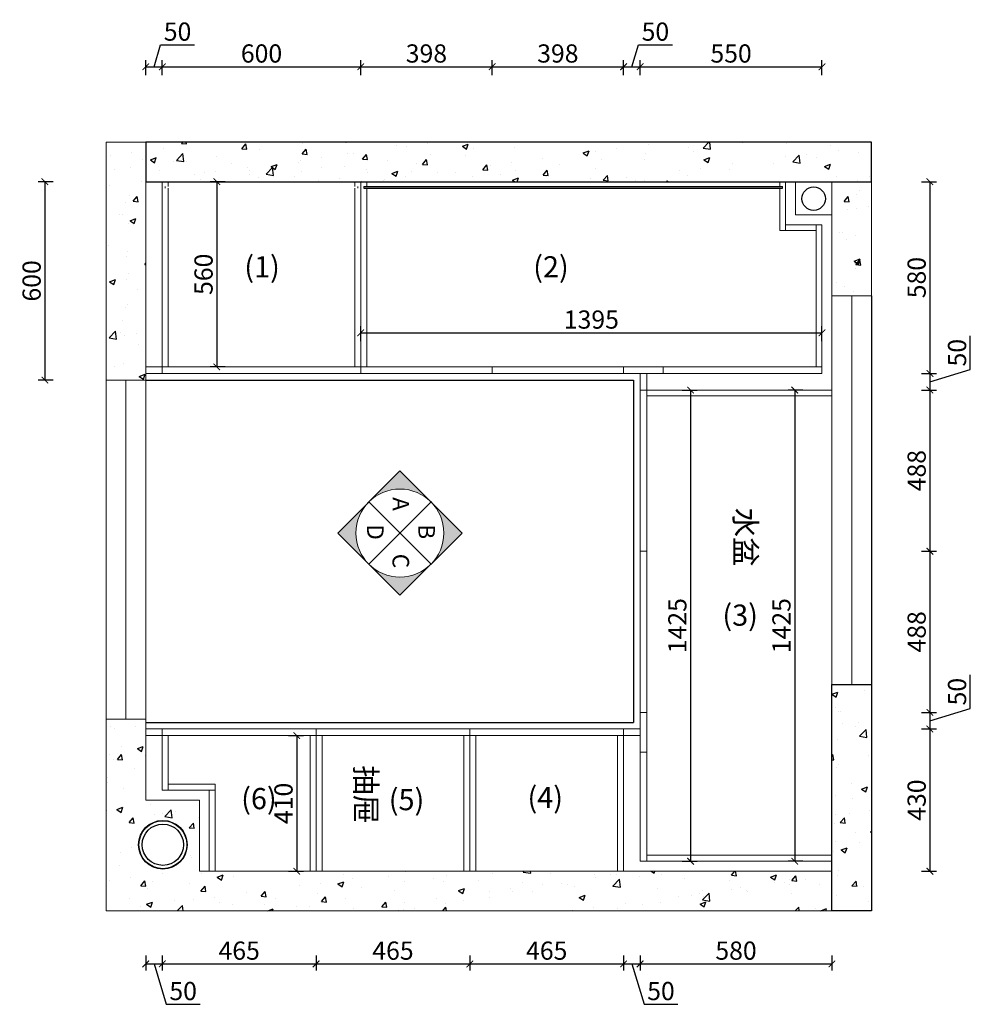
# Model space of a CAD drawing. Units: millimetres. Extents: x 25992 to 49906, y 11734 to 29856.
# Drawn here: x 33329 to 36203, y 18123 to 21100 of the extents above; entities that cross this region are included whole.
import ezdxf

# ---------------------------------------------------------------- set-up
doc = ezdxf.new("R2010")
doc.units = ezdxf.units.MM
for name, color, linetype in [('1', 1, 'Continuous'), ('DD', 4, 'Continuous'), ('EQUIP-插座', 2, 'Continuous')]:
    doc.layers.add(name, color=color, linetype=linetype)
doc.layers.add('柜体', color=7, linetype='Continuous', lineweight=15)
doc.layers.add('柜门', color=64, linetype='Continuous', lineweight=15)
doc.styles.get("Standard").update_dxf_attribs({"font": 'arial.ttf'})
doc.dimstyles.new('yq25', dxfattribs={"dimtxt": 55, "dimasz": 20, "dimexe": 20, "dimexo": 20, "dimgap": 12, "dimtad": 1, "dimdec": 0, "dimdsep": 46, "dimtxsty": 'Standard', "dimblk": 'ARCHTICK', "dimcen": 0, "dimclrd": 256, "dimclre": 256, "dimclrt": 7, "dimadec": 0, "dimazin": 2, "dimtfac": 1, "dimtdec": 0, "dimtmove": 1, "dimatfit": 3, "dimfxl": 25, "dimfxlon": 1, "dimtolj": 1, "dimtzin": 0, "dimarcsym": 0})

# ---------------------------------------------------------------- blocks, each defined once
blk = doc.blocks.new('_ArchTick')
at = {"color": 0, "linetype": 'ByBlock', "const_width": 0.15}
blk.add_lwpolyline([(-0.5, -0.5), (0.5, 0.5)], dxfattribs=at)
blk = doc.blocks.new('*D34')
at = {"lineweight": -2, "transparency": 16777216}
for p, q in [((33429.7, 20610.3), (33384.7, 20610.3)), ((33404.7, 20610.3), (33404.7, 20010.3)), ((33429.7, 20010.3), (33384.7, 20010.3))]:
    blk.add_line(p, q, dxfattribs=at)
at = {"layer": 'DEFPOINTS', "color": 0, "transparency": 16777216}
for p in [(33709.9, 20610.3), (33404.7, 20010.3), (33709.9, 20010.3)]:
    blk.add_point(p, dxfattribs=at)
at = {"lineweight": -2, "transparency": 16777216, "xscale": 20, "yscale": 20, "zscale": 20}
for p, rotation in [((33404.7, 20610.3), 90), ((33404.7, 20010.3), 270)]:
    blk.add_blockref('_ArchTick', p, dxfattribs=dict(at, rotation=rotation))
at = {"color": 7, "transparency": 16777216, "insert": (33364.6, 20310.3), "char_height": 55, "attachment_point": 5, "rotation": 90}
blk.add_mtext('\\A1;600', dxfattribs=at)
blk = doc.blocks.new('*D35')
at = {"lineweight": -2, "transparency": 16777216}
for p, q in [((33734.9, 20957.9), (33754.7, 21024)), ((33754.7, 21024), (33857.3, 21024)), ((33709.9, 20932.9), (33709.9, 20977.9)), ((33759.9, 20932.9), (33759.9, 20977.9)), ((33709.9, 20957.9), (33759.9, 20957.9))]:
    blk.add_line(p, q, dxfattribs=at)
at = {"layer": 'DEFPOINTS', "color": 0, "transparency": 16777216}
for p in [(33759.9, 20957.9), (33709.9, 20610.3), (33759.9, 20610.3)]:
    blk.add_point(p, dxfattribs=at)
at = {"lineweight": -2, "transparency": 16777216, "xscale": 20, "yscale": 20, "zscale": 20, "rotation": 180}
blk.add_blockref('_ArchTick', (33709.9, 20957.9), dxfattribs=at)
at = {"lineweight": -2, "transparency": 16777216, "xscale": 20, "yscale": 20, "zscale": 20}
blk.add_blockref('_ArchTick', (33759.9, 20957.9), dxfattribs=at)
at = {"color": 7, "transparency": 16777216, "insert": (33806, 21064.1), "char_height": 55, "attachment_point": 5}
blk.add_mtext('\\A1;50', dxfattribs=at)
blk = doc.blocks.new('*D36')
at = {"lineweight": -2, "transparency": 16777216}
for p, q in [((33759.9, 20932.9), (33759.9, 20977.9)), ((34359.9, 20932.9), (34359.9, 20977.9)), ((33759.9, 20957.9), (34359.9, 20957.9))]:
    blk.add_line(p, q, dxfattribs=at)
at = {"layer": 'DEFPOINTS', "color": 0, "transparency": 16777216}
for p in [(34359.9, 20957.9), (33759.9, 20610.3), (34359.9, 20610.3)]:
    blk.add_point(p, dxfattribs=at)
at = {"lineweight": -2, "transparency": 16777216, "xscale": 20, "yscale": 20, "zscale": 20, "rotation": 180}
blk.add_blockref('_ArchTick', (33759.9, 20957.9), dxfattribs=at)
at = {"lineweight": -2, "transparency": 16777216, "xscale": 20, "yscale": 20, "zscale": 20}
blk.add_blockref('_ArchTick', (34359.9, 20957.9), dxfattribs=at)
at = {"color": 7, "transparency": 16777216, "insert": (34059.9, 20998), "char_height": 55, "attachment_point": 5}
blk.add_mtext('\\A1;600', dxfattribs=at)
blk = doc.blocks.new('*D37')
at = {"lineweight": -2, "transparency": 16777216}
for p, q in [((34359.9, 20932.9), (34359.9, 20977.9)), ((34757.4, 20932.9), (34757.4, 20977.9)), ((34359.9, 20957.9), (34757.4, 20957.9))]:
    blk.add_line(p, q, dxfattribs=at)
at = {"layer": 'DEFPOINTS', "color": 0, "transparency": 16777216}
for p in [(34757.4, 20957.9), (34359.9, 20610.3), (34757.4, 20050.3)]:
    blk.add_point(p, dxfattribs=at)
at = {"lineweight": -2, "transparency": 16777216, "xscale": 20, "yscale": 20, "zscale": 20, "rotation": 180}
blk.add_blockref('_ArchTick', (34359.9, 20957.9), dxfattribs=at)
at = {"lineweight": -2, "transparency": 16777216, "xscale": 20, "yscale": 20, "zscale": 20}
blk.add_blockref('_ArchTick', (34757.4, 20957.9), dxfattribs=at)
at = {"color": 7, "transparency": 16777216, "insert": (34558.6, 20998), "char_height": 55, "attachment_point": 5}
blk.add_mtext('\\A1;398', dxfattribs=at)
blk = doc.blocks.new('*D38')
at = {"lineweight": -2, "transparency": 16777216}
for p, q in [((34757.4, 20932.9), (34757.4, 20977.9)), ((35154.9, 20932.9), (35154.9, 20977.9)), ((34757.4, 20957.9), (35154.9, 20957.9))]:
    blk.add_line(p, q, dxfattribs=at)
at = {"layer": 'DEFPOINTS', "color": 0, "transparency": 16777216}
for p in [(35154.9, 20957.9), (34757.4, 20050.3), (35154.9, 20050.3)]:
    blk.add_point(p, dxfattribs=at)
at = {"lineweight": -2, "transparency": 16777216, "xscale": 20, "yscale": 20, "zscale": 20, "rotation": 180}
blk.add_blockref('_ArchTick', (34757.4, 20957.9), dxfattribs=at)
at = {"lineweight": -2, "transparency": 16777216, "xscale": 20, "yscale": 20, "zscale": 20}
blk.add_blockref('_ArchTick', (35154.9, 20957.9), dxfattribs=at)
at = {"color": 7, "transparency": 16777216, "insert": (34956.1, 20998), "char_height": 55, "attachment_point": 5}
blk.add_mtext('\\A1;398', dxfattribs=at)
blk = doc.blocks.new('*D39')
at = {"lineweight": -2, "transparency": 16777216}
for p, q in [((35179.9, 20957.9), (35199.7, 21024)), ((35199.7, 21024), (35302.3, 21024)), ((35154.9, 20932.9), (35154.9, 20977.9)), ((35204.9, 20932.9), (35204.9, 20977.9)), ((35154.9, 20957.9), (35204.9, 20957.9))]:
    blk.add_line(p, q, dxfattribs=at)
at = {"layer": 'DEFPOINTS', "color": 0, "transparency": 16777216}
for p in [(35204.9, 20957.9), (35154.9, 20050.3), (35204.9, 20030.3)]:
    blk.add_point(p, dxfattribs=at)
at = {"lineweight": -2, "transparency": 16777216, "xscale": 20, "yscale": 20, "zscale": 20, "rotation": 180}
blk.add_blockref('_ArchTick', (35154.9, 20957.9), dxfattribs=at)
at = {"lineweight": -2, "transparency": 16777216, "xscale": 20, "yscale": 20, "zscale": 20}
blk.add_blockref('_ArchTick', (35204.9, 20957.9), dxfattribs=at)
at = {"color": 7, "transparency": 16777216, "insert": (35251, 21064.1), "char_height": 55, "attachment_point": 5}
blk.add_mtext('\\A1;50', dxfattribs=at)
blk = doc.blocks.new('*D40')
at = {"lineweight": -2, "transparency": 16777216}
for p, q in [((35204.9, 20932.9), (35204.9, 20977.9)), ((35754.9, 20932.9), (35754.9, 20977.9)), ((35204.9, 20957.9), (35754.9, 20957.9))]:
    blk.add_line(p, q, dxfattribs=at)
at = {"layer": 'DEFPOINTS', "color": 0, "transparency": 16777216}
for p in [(35754.9, 20957.9), (35754.9, 20480.3), (35204.9, 20030.3)]:
    blk.add_point(p, dxfattribs=at)
at = {"lineweight": -2, "transparency": 16777216, "xscale": 20, "yscale": 20, "zscale": 20, "rotation": 180}
blk.add_blockref('_ArchTick', (35204.9, 20957.9), dxfattribs=at)
at = {"lineweight": -2, "transparency": 16777216, "xscale": 20, "yscale": 20, "zscale": 20}
blk.add_blockref('_ArchTick', (35754.9, 20957.9), dxfattribs=at)
at = {"color": 7, "transparency": 16777216, "insert": (35479.9, 20998), "char_height": 55, "attachment_point": 5}
blk.add_mtext('\\A1;550', dxfattribs=at)
blk = doc.blocks.new('*D41')
at = {"lineweight": -2, "transparency": 16777216}
for p, q in [((36056.2, 20610.3), (36101.2, 20610.3)), ((36081.2, 20610.3), (36081.2, 20030.3)), ((36056.2, 20030.3), (36101.2, 20030.3))]:
    blk.add_line(p, q, dxfattribs=at)
at = {"layer": 'DEFPOINTS', "color": 0, "transparency": 16777216}
for p in [(35784.9, 20610.3), (35754.9, 20030.3), (36081.2, 20030.3)]:
    blk.add_point(p, dxfattribs=at)
at = {"lineweight": -2, "transparency": 16777216, "xscale": 20, "yscale": 20, "zscale": 20}
for p, rotation in [((36081.2, 20610.3), 90), ((36081.2, 20030.3), 270)]:
    blk.add_blockref('_ArchTick', p, dxfattribs=dict(at, rotation=rotation))
at = {"color": 7, "transparency": 16777216, "insert": (36041.1, 20320.3), "char_height": 55, "attachment_point": 5, "rotation": 90}
blk.add_mtext('\\A1;580', dxfattribs=at)
blk = doc.blocks.new('*D42')
at = {"lineweight": -2, "transparency": 16777216}
for p, q in [((36203.4, 20041.9), (36203.4, 20144.5)), ((36081.2, 20005.3), (36203.4, 20041.9)), ((36056.2, 20030.3), (36101.2, 20030.3)), ((36081.2, 20030.3), (36081.2, 19980.3)), ((36056.2, 19980.3), (36101.2, 19980.3))]:
    blk.add_line(p, q, dxfattribs=at)
at = {"layer": 'DEFPOINTS', "color": 0, "transparency": 16777216}
for p in [(35754.9, 20030.3), (35784.9, 19980.3), (36081.2, 19980.3)]:
    blk.add_point(p, dxfattribs=at)
at = {"lineweight": -2, "transparency": 16777216, "xscale": 20, "yscale": 20, "zscale": 20}
for p, rotation in [((36081.2, 20030.3), 90), ((36081.2, 19980.3), 270)]:
    blk.add_blockref('_ArchTick', p, dxfattribs=dict(at, rotation=rotation))
at = {"color": 7, "transparency": 16777216, "insert": (36163.4, 20093.2), "char_height": 55, "attachment_point": 5, "rotation": 90}
blk.add_mtext('\\A1;50', dxfattribs=at)
blk = doc.blocks.new('*D43')
at = {"lineweight": -2, "transparency": 16777216}
for p, q in [((36056.2, 19980.3), (36101.2, 19980.3)), ((36081.2, 19980.3), (36081.2, 19492.8)), ((36056.2, 19492.8), (36101.2, 19492.8))]:
    blk.add_line(p, q, dxfattribs=at)
at = {"layer": 'DEFPOINTS', "color": 0, "transparency": 16777216}
for p in [(35784.9, 19980.3), (35224.9, 19492.8), (36081.2, 19492.8)]:
    blk.add_point(p, dxfattribs=at)
at = {"lineweight": -2, "transparency": 16777216, "xscale": 20, "yscale": 20, "zscale": 20}
for p, rotation in [((36081.2, 19980.3), 90), ((36081.2, 19492.8), 270)]:
    blk.add_blockref('_ArchTick', p, dxfattribs=dict(at, rotation=rotation))
at = {"color": 7, "transparency": 16777216, "insert": (36041.1, 19736.5), "char_height": 55, "attachment_point": 5, "rotation": 90}
blk.add_mtext('\\A1;488', dxfattribs=at)
blk = doc.blocks.new('*D44')
at = {"lineweight": -2, "transparency": 16777216}
for p, q in [((36056.2, 19492.8), (36101.2, 19492.8)), ((36081.2, 19492.8), (36081.2, 19005.3)), ((36056.2, 19005.3), (36101.2, 19005.3))]:
    blk.add_line(p, q, dxfattribs=at)
at = {"layer": 'DEFPOINTS', "color": 0, "transparency": 16777216}
for p in [(35224.9, 19492.8), (35224.9, 19005.3), (36081.2, 19005.3)]:
    blk.add_point(p, dxfattribs=at)
at = {"lineweight": -2, "transparency": 16777216, "xscale": 20, "yscale": 20, "zscale": 20}
for p, rotation in [((36081.2, 19492.8), 90), ((36081.2, 19005.3), 270)]:
    blk.add_blockref('_ArchTick', p, dxfattribs=dict(at, rotation=rotation))
at = {"color": 7, "transparency": 16777216, "insert": (36041.1, 19249), "char_height": 55, "attachment_point": 5, "rotation": 90}
blk.add_mtext('\\A1;488', dxfattribs=at)
blk = doc.blocks.new('*D45')
at = {"lineweight": -2, "transparency": 16777216}
for p, q in [((36203.4, 19016.9), (36203.4, 19119.5)), ((36056.2, 19005.3), (36101.2, 19005.3)), ((36081.2, 18980.3), (36203.4, 19016.9)), ((36081.2, 19005.3), (36081.2, 18955.3)), ((36056.2, 18955.3), (36101.2, 18955.3))]:
    blk.add_line(p, q, dxfattribs=at)
at = {"layer": 'DEFPOINTS', "color": 0, "transparency": 16777216}
for p in [(35224.9, 19005.3), (35204.9, 18955.3), (36081.2, 18955.3)]:
    blk.add_point(p, dxfattribs=at)
at = {"lineweight": -2, "transparency": 16777216, "xscale": 20, "yscale": 20, "zscale": 20}
for p, rotation in [((36081.2, 19005.3), 90), ((36081.2, 18955.3), 270)]:
    blk.add_blockref('_ArchTick', p, dxfattribs=dict(at, rotation=rotation))
at = {"color": 7, "transparency": 16777216, "insert": (36163.4, 19068.2), "char_height": 55, "attachment_point": 5, "rotation": 90}
blk.add_mtext('\\A1;50', dxfattribs=at)
blk = doc.blocks.new('*D46')
at = {"lineweight": -2, "transparency": 16777216}
for p, q in [((36056.2, 18955.3), (36101.2, 18955.3)), ((36081.2, 18955.3), (36081.2, 18525.3)), ((36056.2, 18525.3), (36101.2, 18525.3))]:
    blk.add_line(p, q, dxfattribs=at)
at = {"layer": 'DEFPOINTS', "color": 0, "transparency": 16777216}
for p in [(35204.9, 18955.3), (35784.9, 18525.3), (36081.2, 18525.3)]:
    blk.add_point(p, dxfattribs=at)
at = {"lineweight": -2, "transparency": 16777216, "xscale": 20, "yscale": 20, "zscale": 20}
for p, rotation in [((36081.2, 18955.3), 90), ((36081.2, 18525.3), 270)]:
    blk.add_blockref('_ArchTick', p, dxfattribs=dict(at, rotation=rotation))
at = {"color": 7, "transparency": 16777216, "insert": (36041.1, 18740.3), "char_height": 55, "attachment_point": 5, "rotation": 90}
blk.add_mtext('\\A1;430', dxfattribs=at)
blk = doc.blocks.new('*D47')
at = {"lineweight": -2, "transparency": 16777216}
for p, q in [((33709.9, 18270), (33709.9, 18225)), ((33759.9, 18270), (33759.9, 18225)), ((33709.9, 18245), (33759.9, 18245)), ((33734.9, 18245), (33771.6, 18122.8)), ((33771.6, 18122.8), (33874.2, 18122.8))]:
    blk.add_line(p, q, dxfattribs=at)
at = {"layer": 'DEFPOINTS', "color": 0, "transparency": 16777216}
for p in [(33709.9, 18935.3), (33759.9, 18935.3), (33759.9, 18245)]:
    blk.add_point(p, dxfattribs=at)
at = {"lineweight": -2, "transparency": 16777216, "xscale": 20, "yscale": 20, "zscale": 20, "rotation": 180}
blk.add_blockref('_ArchTick', (33709.9, 18245), dxfattribs=at)
at = {"lineweight": -2, "transparency": 16777216, "xscale": 20, "yscale": 20, "zscale": 20}
blk.add_blockref('_ArchTick', (33759.9, 18245), dxfattribs=at)
at = {"color": 7, "transparency": 16777216, "insert": (33822.9, 18162.9), "char_height": 55, "attachment_point": 5}
blk.add_mtext('\\A1;50', dxfattribs=at)
blk = doc.blocks.new('*D48')
at = {"lineweight": -2, "transparency": 16777216}
for p, q in [((33759.9, 18270), (33759.9, 18225)), ((34224.9, 18270), (34224.9, 18225)), ((33759.9, 18245), (34224.9, 18245))]:
    blk.add_line(p, q, dxfattribs=at)
at = {"layer": 'DEFPOINTS', "color": 0, "transparency": 16777216}
for p in [(33759.9, 18935.3), (34224.9, 18525.3), (34224.9, 18245)]:
    blk.add_point(p, dxfattribs=at)
at = {"lineweight": -2, "transparency": 16777216, "xscale": 20, "yscale": 20, "zscale": 20, "rotation": 180}
blk.add_blockref('_ArchTick', (33759.9, 18245), dxfattribs=at)
at = {"lineweight": -2, "transparency": 16777216, "xscale": 20, "yscale": 20, "zscale": 20}
blk.add_blockref('_ArchTick', (34224.9, 18245), dxfattribs=at)
at = {"color": 7, "transparency": 16777216, "insert": (33992.4, 18285.1), "char_height": 55, "attachment_point": 5}
blk.add_mtext('\\A1;465', dxfattribs=at)
blk = doc.blocks.new('*D49')
at = {"lineweight": -2, "transparency": 16777216}
for p, q in [((34224.9, 18270), (34224.9, 18225)), ((34689.9, 18270), (34689.9, 18225)), ((34224.9, 18245), (34689.9, 18245))]:
    blk.add_line(p, q, dxfattribs=at)
at = {"layer": 'DEFPOINTS', "color": 0, "transparency": 16777216}
for p in [(34224.9, 18525.3), (34689.9, 18525.3), (34689.9, 18245)]:
    blk.add_point(p, dxfattribs=at)
at = {"lineweight": -2, "transparency": 16777216, "xscale": 20, "yscale": 20, "zscale": 20, "rotation": 180}
blk.add_blockref('_ArchTick', (34224.9, 18245), dxfattribs=at)
at = {"lineweight": -2, "transparency": 16777216, "xscale": 20, "yscale": 20, "zscale": 20}
blk.add_blockref('_ArchTick', (34689.9, 18245), dxfattribs=at)
at = {"color": 7, "transparency": 16777216, "insert": (34457.4, 18285.1), "char_height": 55, "attachment_point": 5}
blk.add_mtext('\\A1;465', dxfattribs=at)
blk = doc.blocks.new('*D50')
at = {"lineweight": -2, "transparency": 16777216}
for p, q in [((34689.9, 18270), (34689.9, 18225)), ((35154.9, 18270), (35154.9, 18225)), ((34689.9, 18245), (35154.9, 18245))]:
    blk.add_line(p, q, dxfattribs=at)
at = {"layer": 'DEFPOINTS', "color": 0, "transparency": 16777216}
for p in [(34689.9, 18525.3), (35154.9, 18525.3), (35154.9, 18245)]:
    blk.add_point(p, dxfattribs=at)
at = {"lineweight": -2, "transparency": 16777216, "xscale": 20, "yscale": 20, "zscale": 20, "rotation": 180}
blk.add_blockref('_ArchTick', (34689.9, 18245), dxfattribs=at)
at = {"lineweight": -2, "transparency": 16777216, "xscale": 20, "yscale": 20, "zscale": 20}
blk.add_blockref('_ArchTick', (35154.9, 18245), dxfattribs=at)
at = {"color": 7, "transparency": 16777216, "insert": (34922.4, 18285.1), "char_height": 55, "attachment_point": 5}
blk.add_mtext('\\A1;465', dxfattribs=at)
blk = doc.blocks.new('*D51')
at = {"lineweight": -2, "transparency": 16777216}
for p, q in [((35154.9, 18270), (35154.9, 18225)), ((35204.9, 18270), (35204.9, 18225)), ((35154.9, 18245), (35204.9, 18245)), ((35179.9, 18245), (35216.6, 18122.8)), ((35216.6, 18122.8), (35319.2, 18122.8))]:
    blk.add_line(p, q, dxfattribs=at)
at = {"layer": 'DEFPOINTS', "color": 0, "transparency": 16777216}
for p in [(35204.9, 18555.3), (35154.9, 18525.3), (35204.9, 18245)]:
    blk.add_point(p, dxfattribs=at)
at = {"lineweight": -2, "transparency": 16777216, "xscale": 20, "yscale": 20, "zscale": 20, "rotation": 180}
blk.add_blockref('_ArchTick', (35154.9, 18245), dxfattribs=at)
at = {"lineweight": -2, "transparency": 16777216, "xscale": 20, "yscale": 20, "zscale": 20}
blk.add_blockref('_ArchTick', (35204.9, 18245), dxfattribs=at)
at = {"color": 7, "transparency": 16777216, "insert": (35267.9, 18162.9), "char_height": 55, "attachment_point": 5}
blk.add_mtext('\\A1;50', dxfattribs=at)
blk = doc.blocks.new('*D52')
at = {"lineweight": -2, "transparency": 16777216}
for p, q in [((35204.9, 18270), (35204.9, 18225)), ((35784.9, 18270), (35784.9, 18225)), ((35204.9, 18245), (35784.9, 18245))]:
    blk.add_line(p, q, dxfattribs=at)
at = {"layer": 'DEFPOINTS', "color": 0, "transparency": 16777216}
for p in [(35204.9, 18555.3), (35784.9, 18525.3), (35784.9, 18245)]:
    blk.add_point(p, dxfattribs=at)
at = {"lineweight": -2, "transparency": 16777216, "xscale": 20, "yscale": 20, "zscale": 20, "rotation": 180}
blk.add_blockref('_ArchTick', (35204.9, 18245), dxfattribs=at)
at = {"lineweight": -2, "transparency": 16777216, "xscale": 20, "yscale": 20, "zscale": 20}
blk.add_blockref('_ArchTick', (35784.9, 18245), dxfattribs=at)
at = {"color": 7, "transparency": 16777216, "insert": (35494.9, 18285.1), "char_height": 55, "attachment_point": 5}
blk.add_mtext('\\A1;580', dxfattribs=at)
blk = doc.blocks.new('*D135')
at = {"lineweight": -2, "transparency": 16777216}
for p, q in [((33949.7, 20610.3), (33904.7, 20610.3)), ((33924.7, 20610.3), (33924.7, 20050.3)), ((33949.7, 20050.3), (33904.7, 20050.3))]:
    blk.add_line(p, q, dxfattribs=at)
at = {"layer": 'DEFPOINTS', "color": 0, "transparency": 16777216}
for p in [(34058.3, 20610.3), (33924.7, 20050.3), (34058.3, 20050.3)]:
    blk.add_point(p, dxfattribs=at)
at = {"lineweight": -2, "transparency": 16777216, "xscale": 20, "yscale": 20, "zscale": 20}
for p, rotation in [((33924.7, 20610.3), 90), ((33924.7, 20050.3), 270)]:
    blk.add_blockref('_ArchTick', p, dxfattribs=dict(at, rotation=rotation))
at = {"color": 7, "transparency": 16777216, "insert": (33884.6, 20330.3), "char_height": 55, "attachment_point": 5, "rotation": 90}
blk.add_mtext('\\A1;560', dxfattribs=at)
blk = doc.blocks.new('*D137')
at = {"lineweight": -2, "transparency": 16777216}
for p, q in [((34359.9, 20128.3), (34359.9, 20173.3)), ((35754.9, 20128.3), (35754.9, 20173.3)), ((34359.9, 20153.3), (35754.9, 20153.3))]:
    blk.add_line(p, q, dxfattribs=at)
at = {"layer": 'DEFPOINTS', "color": 0, "transparency": 16777216}
for p in [(35754.9, 20153.3), (34359.9, 20050.3), (35754.9, 20050.3)]:
    blk.add_point(p, dxfattribs=at)
at = {"lineweight": -2, "transparency": 16777216, "xscale": 20, "yscale": 20, "zscale": 20, "rotation": 180}
blk.add_blockref('_ArchTick', (34359.9, 20153.3), dxfattribs=at)
at = {"lineweight": -2, "transparency": 16777216, "xscale": 20, "yscale": 20, "zscale": 20}
blk.add_blockref('_ArchTick', (35754.9, 20153.3), dxfattribs=at)
at = {"color": 7, "transparency": 16777216, "insert": (35057.4, 20193.4), "char_height": 55, "attachment_point": 5}
blk.add_mtext('\\A1;1395', dxfattribs=at)
blk = doc.blocks.new('*D138')
at = {"lineweight": -2, "transparency": 16777216}
for p, q in [((35332.5, 19980.3), (35377.5, 19980.3)), ((35357.5, 19980.3), (35357.5, 18555.3)), ((35332.5, 18555.3), (35377.5, 18555.3))]:
    blk.add_line(p, q, dxfattribs=at)
at = {"layer": 'DEFPOINTS', "color": 0, "transparency": 16777216}
for p in [(35224.9, 19980.3), (35224.9, 18555.3), (35357.5, 18555.3)]:
    blk.add_point(p, dxfattribs=at)
at = {"lineweight": -2, "transparency": 16777216, "xscale": 20, "yscale": 20, "zscale": 20}
for p, rotation in [((35357.5, 19980.3), 90), ((35357.5, 18555.3), 270)]:
    blk.add_blockref('_ArchTick', p, dxfattribs=dict(at, rotation=rotation))
at = {"color": 7, "transparency": 16777216, "insert": (35317.5, 19267.8), "char_height": 55, "attachment_point": 5, "rotation": 90}
blk.add_mtext('\\A1;1425', dxfattribs=at)
blk = doc.blocks.new('*D139')
at = {"lineweight": -2, "transparency": 16777216}
for p, q in [((34141.5, 18935.3), (34186.5, 18935.3)), ((34166.5, 18935.3), (34166.5, 18525.3)), ((34141.5, 18525.3), (34186.5, 18525.3))]:
    blk.add_line(p, q, dxfattribs=at)
at = {"layer": 'DEFPOINTS', "color": 0, "transparency": 16777216}
for p in [(34036.6, 18935.3), (34036.6, 18525.3), (34166.5, 18525.3)]:
    blk.add_point(p, dxfattribs=at)
at = {"lineweight": -2, "transparency": 16777216, "xscale": 20, "yscale": 20, "zscale": 20}
for p, rotation in [((34166.5, 18935.3), 90), ((34166.5, 18525.3), 270)]:
    blk.add_blockref('_ArchTick', p, dxfattribs=dict(at, rotation=rotation))
at = {"color": 7, "transparency": 16777216, "insert": (34126.4, 18730.3), "char_height": 55, "attachment_point": 5, "rotation": 90}
blk.add_mtext('\\A1;410', dxfattribs=at)
blk = doc.blocks.new('*D173')
at = {"lineweight": -2, "transparency": 16777216}
for p, q in [((35697.4, 19980.3), (35652.4, 19980.3)), ((35672.4, 19980.3), (35672.4, 18555.3)), ((35697.4, 18555.3), (35652.4, 18555.3))]:
    blk.add_line(p, q, dxfattribs=at)
at = {"layer": 'DEFPOINTS', "color": 0, "transparency": 16777216}
for p in [(35775.4, 19980.3), (35672.4, 18555.3), (35775.4, 18555.3)]:
    blk.add_point(p, dxfattribs=at)
at = {"lineweight": -2, "transparency": 16777216, "xscale": 20, "yscale": 20, "zscale": 20}
for p, rotation in [((35672.4, 19980.3), 90), ((35672.4, 18555.3), 270)]:
    blk.add_blockref('_ArchTick', p, dxfattribs=dict(at, rotation=rotation))
at = {"color": 7, "transparency": 16777216, "insert": (35632.3, 19267.8), "char_height": 55, "attachment_point": 5, "rotation": 90}
blk.add_mtext('\\A1;1425', dxfattribs=at)

msp = doc.modelspace()

# ---------------------------------------------------------------- hatches: boundary and pattern name
h = msp.add_hatch()
h.set_pattern_fill('AR-CONC', color=256)
h.paths.add_polyline_path([(33709.9, 20610.3), (33709.9, 20730.3), (33589.9, 20730.3), (33589.9, 20010.3), (33709.9, 20010.3)])
h = msp.add_hatch()
h.set_pattern_fill('AR-CONC', color=256)
h.paths.add_polyline_path([(35904.9, 20730.3), (33709.9, 20730.3), (33709.9, 20610.3), (35904.9, 20610.3)])
h = msp.add_hatch()
h.set_pattern_fill('AR-CONC', color=256)
h.paths.add_polyline_path([(35904.9, 20610.3), (35784.9, 20610.3), (35784.9, 20265.3), (35904.9, 20265.3)])
h = msp.add_hatch()
h.set_pattern_fill('AR-CONC', color=256)
h.paths.add_polyline_path([(35904.9, 19090.3), (35784.9, 19090.3), (35784.9, 18405.3), (35904.9, 18405.3)])
h = msp.add_hatch()
h.set_pattern_fill('AR-CONC', color=256)
h.paths.add_polyline_path([(35784.9, 18525.3), (33871.9, 18525.3), (33871.9, 18740.3), (33709.9, 18740.3), (33709.9, 18985.3), (33589.9, 18985.3), (33589.9, 18405.3), (35784.9, 18405.3)])
h.paths.add_polyline_path([(33687.9, 18605.3, -1), (33835, 18605.3, -1)], flags=16)
h.paths.add_polyline_path([(33688.9, 18605.3, -1), (33834, 18605.3, -1)], flags=0)
h.paths.add_polyline_path([(33698.9, 18605.3, -1), (33824, 18605.3, -1)], flags=0)
at = {"layer": '柜体'}
h = msp.add_hatch(color=256, dxfattribs=at)
h.dxf.hatch_style = 1
h.set_gradient(color1=(255, 255, 0), color2=(0, 204, 204))
h.paths.add_polyline_path([(34572.5, 19641.8, -0.414214), (34572.5, 19453.7), (34666.5, 19547.8)])
h.paths.add_polyline_path([(34384.4, 19453.7), (34478.4, 19359.7), (34572.5, 19453.7, -0.198912), (34478.4, 19414.8, -0.198912)])
h.paths.add_polyline_path([(34384.4, 19641.8), (34290.4, 19547.8), (34384.4, 19453.7, -0.414214)])
h.paths.add_polyline_path([(34572.5, 19641.8), (34478.4, 19735.9), (34384.4, 19641.8, -0.198912), (34478.4, 19680.8, -0.198912)])

# ---------------------------------------------------------------- linework, layer by layer
for points in [[(33709.9, 20610.3), (35904.9, 20610.3), (35904.9, 20730.3), (33709.9, 20730.3)], [(35784.9, 19090.3), (35904.9, 19090.3), (35904.9, 18405.3), (35784.9, 18405.3)]]:
    msp.add_lwpolyline(points, close=True)
at = {"layer": '1', "ltscale": 0.05}
for p, q in [((34368.9, 20595.3), (35635.9, 20595.3)), ((34368.9, 20590.3), (35635.9, 20590.3))]:
    msp.add_line(p, q, dxfattribs=at)
at = {"layer": 'DD'}
msp.add_line((35904.9, 20265.3), (35904.9, 19090.3), dxfattribs=at)
at = {"layer": 'DD', "ltscale": 0.05}
for p, q in [((33709.9, 20010.3), (35184.9, 20010.3)), ((35184.9, 20010.3), (35184.9, 18975.3)), ((33709.9, 18975.3), (35184.9, 18975.3))]:
    msp.add_line(p, q, dxfattribs=at)
for radius in [73.5, 72.5, 62.5]:
    msp.add_circle((33761.5, 18605.3), radius, dxfattribs=at)
at = {"layer": 'EQUIP-插座', "ltscale": 0.05}
msp.add_circle((35729.7, 20558.9), 35.5, dxfattribs=at)
at = {"layer": '柜体', "ltscale": 0.05}
for p, q in [((33589.9, 20730.3), (33589.9, 18405.3)), ((33589.9, 20730.3), (35904.9, 20730.3)), ((35904.9, 20730.3), (35904.9, 18405.3)), ((33709.9, 20610.3), (33709.9, 18990.3)), ((33709.9, 20610.3), (35784.9, 20610.3)), ((33759.9, 20610.3), (33759.9, 20030.3)), ((33777.9, 20610.3), (33777.9, 20595.3)), ((34341.9, 20610.3), (34341.9, 20595.3)), ((34359.9, 20610.3), (34359.9, 20030.3)), ((34377.9, 20610.3), (34377.9, 20595.3)), ((35626.9, 20610.3), (35626.9, 20595.3)), ((35644.9, 20610.3), (35644.9, 20462.3)), ((35674.9, 20610.3), (35674.9, 20510.3)), ((35784.9, 20610.3), (35784.9, 18525.3)), ((33768.9, 20595.3), (33768.9, 20590.3)), ((33777.9, 20590.3), (33777.9, 20050.3)), ((34341.9, 20590.3), (34341.9, 20050.3)), ((34350.9, 20595.3), (34350.9, 20590.3)), ((34368.9, 20595.3), (34368.9, 20590.3)), ((34377.9, 20590.3), (34377.9, 20050.3)), ((35626.9, 20590.3), (35626.9, 20462.3)), ((35635.9, 20595.3), (35635.9, 20590.3)), ((35674.9, 20510.3), (35784.9, 20510.3)), ((35626.9, 20462.3), (35736.9, 20462.3)), ((35644.9, 20480.3), (35754.9, 20480.3)), ((35736.9, 20480.3), (35736.9, 20050.3)), ((35754.9, 20480.3), (35754.9, 20030.3)), ((35784.9, 20265.3), (35904.9, 20265.3)), ((35844.9, 20265.3), (35844.9, 19090.3)), ((34757.4, 20030.3), (34757.4, 20050.3)), ((35154.9, 20050.3), (35154.9, 20030.3)), ((35274.9, 20050.3), (35274.9, 20030.3)), ((33589.9, 20010.3), (33709.9, 20010.3)), ((33649.9, 20010.3), (33649.9, 18985.3)), ((35204.9, 19980.3), (35784.9, 19980.3)), ((35224.9, 19962.3), (35784.9, 19962.3)), ((35204.9, 19492.8), (35224.9, 19492.8)), ((35784.9, 19090.3), (35904.9, 19090.3)), ((35204.9, 19005.3), (35224.9, 19005.3)), ((33589.9, 18985.3), (33709.9, 18985.3)), ((33709.9, 18990.3), (33709.9, 18740.3)), ((33759.9, 18955.3), (33759.9, 18770.3)), ((34224.9, 18955.3), (34224.9, 18525.3)), ((34689.9, 18955.3), (34689.9, 18525.3)), ((35154.9, 18955.3), (35154.9, 18525.3)), ((33777.9, 18935.3), (33777.9, 18770.3)), ((34206.9, 18935.3), (34206.9, 18525.3)), ((34242.9, 18935.3), (34242.9, 18525.3)), ((34671.9, 18935.3), (34671.9, 18525.3)), ((34707.9, 18935.3), (34707.9, 18525.3)), ((35136.9, 18935.3), (35136.9, 18525.3)), ((35204.9, 18885.3), (35224.9, 18885.3)), ((33777.9, 18788.3), (33919.9, 18788.3)), ((33919.9, 18788.3), (33919.9, 18525.3)), ((33759.9, 18770.3), (33919.9, 18770.3)), ((33901.9, 18770.3), (33901.9, 18525.3)), ((33709.9, 18740.3), (33871.9, 18740.3)), ((33871.9, 18740.3), (33871.9, 18525.3)), ((35204.9, 18555.3), (35784.9, 18555.3)), ((35224.9, 18573.3), (35784.9, 18573.3)), ((33871.9, 18525.3), (35784.9, 18525.3)), ((33589.9, 18405.3), (35904.9, 18405.3))]:
    msp.add_line(p, q, dxfattribs=at)
at = {"layer": '柜体'}
for p, q in [((34572.5, 19453.7), (34384.4, 19641.8)), ((34572.5, 19641.8), (34384.4, 19453.7))]:
    msp.add_line(p, q, dxfattribs=at)
at = {"layer": '柜体', "ltscale": 0.05}
for points in [[(35754.9, 20050.3), (35754.9, 20030.3), (35274.9, 20030.3), (35274.9, 20050.3)], [(35224.9, 18885.3), (35224.9, 18555.3), (35204.9, 18555.3), (35204.9, 18885.3)]]:
    msp.add_lwpolyline(points, close=True, dxfattribs=at)
at = {"layer": '柜体'}
msp.add_lwpolyline([(34290.4, 19547.8), (34478.4, 19359.7), (34666.5, 19547.8), (34478.4, 19735.9)], close=True, dxfattribs=at)
msp.add_circle((34478.4, 19547.8), 133, dxfattribs=at)
at = {"layer": '柜门', "ltscale": 0.05}
for p, q in [((33709.9, 20050.3), (35754.9, 20050.3)), ((33709.9, 20030.3), (35754.9, 20030.3)), ((35204.9, 20030.3), (35204.9, 18555.3)), ((35224.9, 20030.3), (35224.9, 18555.3)), ((33709.9, 18955.3), (35204.9, 18955.3)), ((33709.9, 18935.3), (35204.9, 18935.3))]:
    msp.add_line(p, q, dxfattribs=at)

# ---------------------------------------------------------------- texts
at = {"char_height": 64, "attachment_point": 1}
for s, insert in [('(1)', (34007.8, 20384.9)), ('(2)', (34881.5, 20384.9)), ('(3)', (35453.7, 19331.6)), ('(4)', (34864.2, 18780.3)), ('(6)', (33998.3, 18776.8)), ('(5)', (34444.7, 18773.7))]:
    msp.add_mtext_dynamic_manual_height_columns(s, width=152.93, gutter_width=320, heights=[53.9], dxfattribs=dict(at, insert=insert))
at = {"layer": '柜体', "char_height": 50, "attachment_point": 1, "rotation": 270}
for s, insert in [('A', (34506.1, 19656.3)), ('D', (34429.1, 19574.2)), ('B', (34584.2, 19574.2)), ('C', (34506.1, 19485.2))]:
    msp.add_mtext_dynamic_manual_height_columns(s, width=50.463, gutter_width=250, heights=[0], dxfattribs=dict(at, insert=insert))
at = {"layer": '柜体', "ltscale": 0.05, "char_height": 65, "attachment_point": 1, "rotation": 270}
for s, width, insert in [('{\\fSimSun|b0|i0|c134|p2;水盆}', 323.529, (35556.1, 19624.3)), ('{\\fSimSun|b0|i0|c134|p2;抽屉}', 262.941, (34408.2, 18845.5))]:
    msp.add_mtext_dynamic_manual_height_columns(s, width=width, gutter_width=325, heights=[0], dxfattribs=dict(at, insert=insert))

# ---------------------------------------------------------------- dimensions: what is measured, and where the dimension line sits
for base, p1, p2, picture, middle in [((33759.9, 20957.9), (33709.9, 20610.3), (33759.9, 20610.3), '*D35', (33766.7, 21064.1)), ((35204.9, 20957.9), (35154.9, 20050.3), (35204.9, 20030.3), '*D39', (35211.7, 21064.1)), ((34359.9, 20957.9), (33759.9, 20610.3), (34359.9, 20610.3), '*D36', (34059.9, 20998)), ((34757.3826205, 20957.9035011), (34359.8826205, 20610.2516397), (34757.3826205, 20050.2516397), '*D37', (34558.6326205, 20998.0037739)), ((35154.8826205, 20957.9035011), (34757.3826205, 20050.2516397), (35154.8826205, 20050.2516397), '*D38', (34956.1326205, 20998.0037739)), ((35754.9, 20957.9), (35204.9, 20030.3), (35754.9, 20480.3), '*D40', (35479.9, 20998)), ((35754.9, 20153.3), (34359.9, 20050.3), (35754.9, 20050.3), '*D137', (35057.4, 20193.4)), ((33759.9, 18245), (33709.9, 18935.3), (33759.9, 18935.3), '*D47', (33783.6, 18162.9)), ((34224.9, 18245), (33759.9, 18935.3), (34224.9, 18525.3), '*D48', (33992.4, 18285.1)), ((35204.9, 18245), (35154.9, 18525.3), (35204.9, 18555.3), '*D51', (35228.6, 18162.9)), ((35784.9, 18245), (35204.9, 18555.3), (35784.9, 18525.3), '*D52', (35494.9, 18285.1)), ((34689.9, 18245), (34224.9, 18525.3), (34689.9, 18525.3), '*D49', (34457.4, 18285.1)), ((35154.9, 18245), (34689.9, 18525.3), (35154.9, 18525.3), '*D50', (34922.4, 18285.1))]:
    dim = msp.add_linear_dim(base=base, p1=p1, p2=p2, dimstyle='yq25')
    dim.commit()
    dim.dimension.update_dxf_attribs({"geometry": picture, "text_midpoint": middle})
for base, p1, p2, picture, middle in [((33404.7, 20010.3), (33709.9, 20610.3), (33709.9, 20010.3), '*D34', (33364.6, 20310.3)), ((33924.7, 20050.3), (34058.3, 20610.3), (34058.3, 20050.3), '*D135', (33884.6, 20330.3)), ((36081.2, 20030.3), (35784.9, 20610.3), (35754.9, 20030.3), '*D41', (36041.1, 20320.3)), ((36081.2, 19980.3), (35754.9, 20030.3), (35784.9, 19980.3), '*D42', (36163.4, 20053.9)), ((36081.1898499, 19492.7516397), (35784.8826205, 19980.2516397), (35224.8826205, 19492.7516397), '*D43', (36041.1083356, 19736.5016397)), ((35357.5, 18555.3), (35224.9, 19980.3), (35224.9, 18555.3), '*D138', (35317.5, 19267.8)), ((35672.4, 18555.3), (35775.4, 19980.3), (35775.4, 18555.3), '*D173', (35632.3, 19267.8)), ((36081.1898499, 19005.2516397), (35224.8826205, 19492.7516397), (35224.8826205, 19005.2516397), '*D44', (36041.1083356, 19249.0016397)), ((36081.2, 18955.3), (35224.9, 19005.3), (35204.9, 18955.3), '*D45', (36163.4, 19028.9)), ((36081.2, 18525.3), (35204.9, 18955.3), (35784.9, 18525.3), '*D46', (36041.1, 18740.3)), ((34166.5, 18525.3), (34036.6, 18935.3), (34036.6, 18525.3), '*D139', (34126.4, 18730.3))]:
    dim = msp.add_linear_dim(base=base, p1=p1, p2=p2, angle=90, dimstyle='yq25')
    dim.commit()
    dim.dimension.update_dxf_attribs({"geometry": picture, "text_midpoint": middle})

doc.saveas('drawing.dxf')
